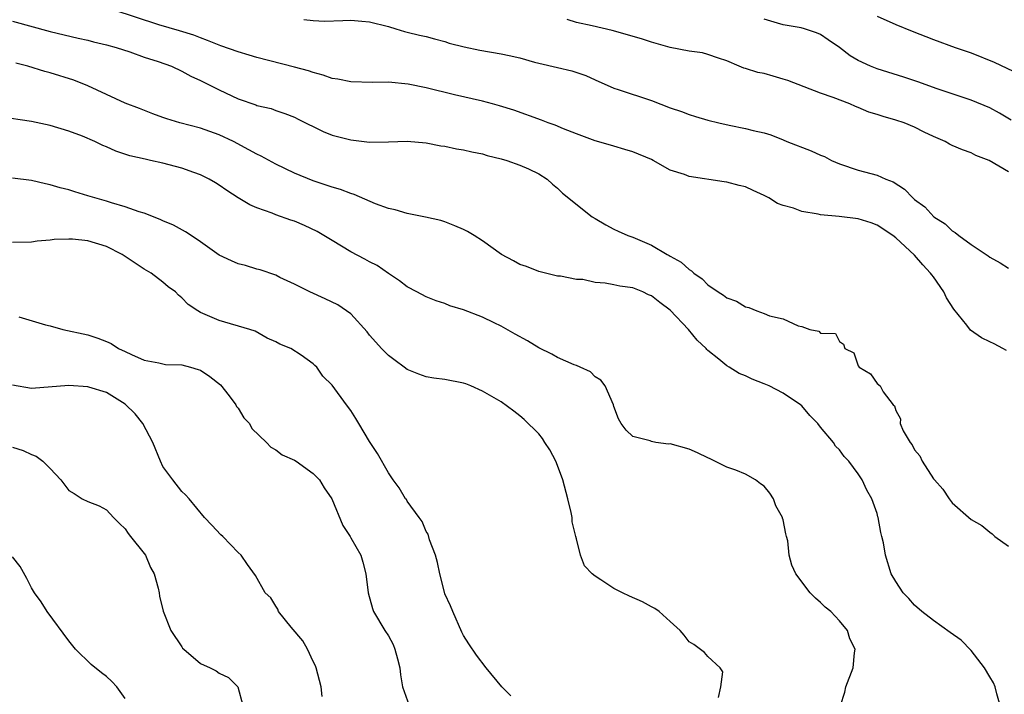
# Model space of a CAD drawing. Units: inches. Extents: x 2562000 to 2565000, y 1542000 to 1545000.
# Drawn here: x 2562918 to 2563023, y 1542290 to 1542362 of the extents above; entities that cross this region are included whole.
import ezdxf

# ---------------------------------------------------------------- set-up
doc = ezdxf.new("R2010")
doc.units = ezdxf.units.IN
doc.header["$MEASUREMENT"] = 0
doc.layers.add('LD25621542_2ft', color=40, linetype='Continuous')

msp = doc.modelspace()

# ---------------------------------------------------------------- linework, layer by layer
at = {"layer": 'LD25621542_2ft'}
for points, elevation in [([(2563022.76, 1542326.76), (2563022.39, 1542327), (2563021.47, 1542327.47), (2563021, 1542327.69), (2563020.13, 1542328.13), (2563018.94, 1542328.94), (2563018.55, 1542329.45), (2563017.17, 1542331.17), (2563016.39, 1542332.39), (2563016.12, 1542333), (2563015, 1542334.61), (2563014.82, 1542334.82), (2563014.7, 1542335), (2563013.87, 1542335.87), (2563013, 1542336.92), (2563011, 1542338.75), (2563010.69, 1542339), (2563009, 1542340.12), (2563008.36, 1542340.36), (2563007, 1542340.79), (2563004.98, 1542341.02), (2563003, 1542341.19), (2563002.72, 1542341.28), (2563001, 1542341.55), (2563000.1, 1542341.9), (2562999, 1542342.2), (2562998.4, 1542342.4), (2562997.5, 1542343), (2562997, 1542343.26), (2562995.8, 1542343.8), (2562995, 1542344.18), (2562994.34, 1542344.34), (2562993, 1542344.69), (2562992.72, 1542344.72), (2562989, 1542345.29), (2562988.51, 1542345.49), (2562987, 1542345.96), (2562985.19, 1542347), (2562985, 1542347.09), (2562983, 1542347.91), (2562982.17, 1542348.17), (2562981, 1542348.51), (2562980.63, 1542348.63), (2562979, 1542349.09), (2562977, 1542349.81), (2562975.64, 1542350.36), (2562974.75, 1542350.75), (2562973.99, 1542351), (2562973.28, 1542351.28), (2562970.34, 1542352.34), (2562968.81, 1542352.81), (2562968.06, 1542353), (2562967, 1542353.29), (2562964.02, 1542353.98), (2562961, 1542354.73), (2562959.11, 1542355.11), (2562957, 1542355.31), (2562955.29, 1542355.29), (2562953, 1542355.34), (2562951.62, 1542355.62), (2562951, 1542355.7), (2562950.06, 1542356.06), (2562949, 1542356.33), (2562948.51, 1542356.51), (2562947, 1542356.91), (2562943, 1542357.93), (2562942.19, 1542358.19), (2562941, 1542358.53), (2562939.18, 1542359.18), (2562939, 1542359.24), (2562937.76, 1542359.76), (2562937, 1542360.02), (2562936.3, 1542360.3), (2562934.78, 1542360.78), (2562932.57, 1542361.43), (2562927.69, 1542363)], 8544), ([(2562917, 1542361.82), (2562921, 1542360.71), (2562923.98, 1542359.98), (2562925, 1542359.77), (2562925.61, 1542359.61), (2562927, 1542359.3), (2562928.04, 1542359), (2562929.47, 1542358.53), (2562931, 1542357.97), (2562932.5, 1542357.5), (2562933.91, 1542357), (2562935, 1542356.49), (2562935.97, 1542355.97), (2562937, 1542355.49), (2562939, 1542354.49), (2562941, 1542353.54), (2562942.89, 1542352.89), (2562943, 1542352.83), (2562944.51, 1542352.51), (2562945, 1542352.31), (2562945.99, 1542351.99), (2562947, 1542351.58), (2562947.38, 1542351.38), (2562950.05, 1542350.05), (2562951, 1542349.69), (2562953, 1542349.17), (2562955, 1542348.94), (2562957, 1542348.96), (2562959, 1542349.03), (2562961, 1542348.86), (2562962.56, 1542348.56), (2562963, 1542348.49), (2562964.23, 1542348.23), (2562965, 1542348.11), (2562965.89, 1542347.89), (2562967, 1542347.68), (2562967.52, 1542347.52), (2562969, 1542347.16), (2562969.61, 1542347), (2562971, 1542346.49), (2562971.92, 1542346.08), (2562973, 1542345.57), (2562973.9, 1542345), (2562974.45, 1542344.45), (2562975, 1542344.03), (2562975.52, 1542343.52), (2562978.68, 1542341), (2562979, 1542340.8), (2562980.14, 1542340.14), (2562981, 1542339.67), (2562981.45, 1542339.45), (2562982.48, 1542339), (2562983, 1542338.82), (2562985, 1542337.98), (2562986.65, 1542337), (2562986.88, 1542336.88), (2562987, 1542336.8), (2562988.15, 1542336.15), (2562989, 1542335.37), (2562989.25, 1542335.25), (2562989.5, 1542335), (2562990.39, 1542334.39), (2562991, 1542333.74), (2562992.08, 1542333), (2562992.66, 1542332.66), (2562993, 1542332.36), (2562994.03, 1542332.03), (2562995, 1542331.4), (2562995.36, 1542331.36), (2562996.21, 1542331), (2562997, 1542330.71), (2562997.54, 1542330.46), (2562999, 1542330.13), (2563000.62, 1542329.38), (2563001, 1542329.32), (2563001.83, 1542329), (2563002.81, 1542328.81), (2563003, 1542328.62), (2563004.57, 1542328.57), (2563005, 1542327.72), (2563005.43, 1542327.43), (2563005.56, 1542327), (2563006.52, 1542326.52), (2563007, 1542325.15), (2563007.1, 1542325), (2563008.3, 1542324.3), (2563009, 1542323.26), (2563009.35, 1542323), (2563009.64, 1542322.36), (2563010.7, 1542321), (2563010.87, 1542320.87), (2563011, 1542320.39), (2563011.49, 1542319.49), (2563011.46, 1542319), (2563011.79, 1542318.21), (2563012.51, 1542317), (2563012.73, 1542316.73), (2563013, 1542316.19), (2563013.57, 1542315.57), (2563013.81, 1542315), (2563015, 1542313.13), (2563015.1, 1542313), (2563016.01, 1542312.01), (2563016.69, 1542311), (2563017, 1542310.58), (2563019, 1542308.78), (2563020.16, 1542308.16), (2563021, 1542307.45), (2563021.26, 1542307.26), (2563021.53, 1542307), (2563023, 1542305.95)], 8546), ([(2562948.01, 1542361.99), (2562949, 1542361.87), (2562950.2, 1542361.8), (2562952.14, 1542361.86), (2562953, 1542361.91), (2562954.18, 1542361.82), (2562955, 1542361.73), (2562957, 1542361.23), (2562957.78, 1542361), (2562958.71, 1542360.71), (2562959, 1542360.65), (2562960.31, 1542360.31), (2562961, 1542360.16), (2562961.91, 1542359.91), (2562963, 1542359.64), (2562963.48, 1542359.48), (2562965.07, 1542359.07), (2562966.72, 1542358.72), (2562969, 1542358.34), (2562969.86, 1542358.14), (2562971, 1542357.9), (2562972.54, 1542357.46), (2562973, 1542357.34), (2562975, 1542356.86), (2562976.52, 1542356.52), (2562978.01, 1542356.01), (2562979, 1542355.56), (2562981, 1542354.68), (2562981.45, 1542354.55), (2562985, 1542353.35), (2562987, 1542352.57), (2562988.18, 1542352.18), (2562989, 1542351.86), (2562989.68, 1542351.68), (2562991, 1542351.29), (2562992.17, 1542351), (2562993.26, 1542350.75), (2562995, 1542350.4), (2562995.82, 1542350.18), (2562997, 1542349.94), (2562997.7, 1542349.7), (2562999, 1542349.19), (2562999.41, 1542349), (2563002, 1542348), (2563003, 1542347.55), (2563003.4, 1542347.4), (2563004.17, 1542347), (2563005, 1542346.62), (2563007, 1542345.94), (2563009, 1542345.41), (2563009.93, 1542345), (2563010.7, 1542344.7), (2563011.92, 1542343.92), (2563012.82, 1542343), (2563013, 1542342.85), (2563014.07, 1542342.07), (2563015.04, 1542341), (2563016.25, 1542340.25), (2563017, 1542339.5), (2563017.32, 1542339.32), (2563017.72, 1542339), (2563019, 1542338.04), (2563020.61, 1542337), (2563020.84, 1542336.84), (2563021, 1542336.69), (2563022.1, 1542336.1), (2563023, 1542335.52)], 8542), ([(2563023, 1542345.78), (2563020.93, 1542347), (2563019.53, 1542347.53), (2563019, 1542347.8), (2563018.1, 1542348.1), (2563017, 1542348.59), (2563016.72, 1542348.72), (2563016.24, 1542349), (2563015, 1542349.54), (2563014.01, 1542350.01), (2563013, 1542350.53), (2563011.87, 1542351), (2563011, 1542351.29), (2563009.65, 1542351.65), (2563009, 1542351.87), (2563008.14, 1542352.14), (2563007, 1542352.61), (2563006.71, 1542352.71), (2563006.1, 1542353), (2563004.33, 1542353.67), (2563003, 1542354.13), (2562999.5, 1542355.5), (2562999, 1542355.65), (2562997.94, 1542355.94), (2562997, 1542356.23), (2562996.33, 1542356.33), (2562995, 1542356.77), (2562994.81, 1542356.81), (2562994.32, 1542357), (2562993, 1542357.58), (2562992.14, 1542357.86), (2562991, 1542358.27), (2562990.42, 1542358.42), (2562989, 1542358.62), (2562987, 1542359.02), (2562985, 1542359.57), (2562983.92, 1542359.92), (2562980.81, 1542360.81), (2562978.69, 1542361.31), (2562977, 1542361.67), (2562976.01, 1542361.99)], 8540), ([(2563023.28, 1542351.28), (2563022.03, 1542352.03), (2563021, 1542352.58), (2563019, 1542353.39), (2563015.4, 1542354.6), (2563013.34, 1542355.34), (2563011.85, 1542355.85), (2563009, 1542356.74), (2563008.3, 1542357), (2563007, 1542357.62), (2563006.13, 1542358.13), (2563005, 1542359.01), (2563003.81, 1542359.81), (2563003, 1542360.4), (2563002.57, 1542360.57), (2563001.28, 1542361), (2563000.91, 1542361.09), (2562999, 1542361.43), (2562998.42, 1542361.58), (2562997, 1542362.02)], 8538), ([(2563009, 1542362.35), (2563011, 1542361.44), (2563012.74, 1542360.74), (2563015, 1542359.86), (2563017.33, 1542359), (2563019, 1542358.43), (2563021.45, 1542357.45), (2563024.15, 1542356.15)], 8536), ([(2563022.09, 1542289), (2563021.74, 1542290.26), (2563021.57, 1542291), (2563021.41, 1542291.41), (2563021, 1542292.05), (2563020.44, 1542293), (2563019, 1542294.85), (2563017.95, 1542295.95), (2563016.79, 1542296.79), (2563015, 1542298.05), (2563013.76, 1542299), (2563013, 1542299.69), (2563012.38, 1542300.38), (2563011.77, 1542301), (2563011, 1542302.19), (2563010.52, 1542303), (2563009.89, 1542305), (2563009.68, 1542306.32), (2563009.52, 1542307), (2563009.4, 1542307.4), (2563009.13, 1542309), (2563009.09, 1542309.09), (2563009, 1542309.44), (2563008.44, 1542311), (2563007.9, 1542311.9), (2563007.43, 1542313), (2563007, 1542313.66), (2563006.01, 1542315), (2563005.5, 1542315.5), (2563005, 1542316.21), (2563004.59, 1542316.59), (2563004.37, 1542317), (2563003, 1542318.62), (2563002.7, 1542319), (2563001.86, 1542319.86), (2563001, 1542320.88), (2563000.85, 1542321), (2562999, 1542322.24), (2562997.51, 1542323), (2562997, 1542323.23), (2562995.72, 1542323.72), (2562995, 1542324.08), (2562994.32, 1542324.32), (2562993.25, 1542325), (2562993, 1542325.14), (2562992.16, 1542325.84), (2562991, 1542326.77), (2562990.88, 1542326.88), (2562990.81, 1542327), (2562989.87, 1542327.87), (2562988.95, 1542329), (2562987, 1542331.06), (2562985.87, 1542331.87), (2562985, 1542332.57), (2562984.69, 1542332.69), (2562984.06, 1542333), (2562983, 1542333.42), (2562981.62, 1542333.62), (2562981, 1542333.76), (2562980.05, 1542333.95), (2562979, 1542333.99), (2562977.69, 1542334.31), (2562977, 1542334.31), (2562975.32, 1542334.68), (2562975, 1542334.69), (2562973, 1542335.16), (2562971.69, 1542335.69), (2562971, 1542335.92), (2562970.32, 1542336.32), (2562969.02, 1542337), (2562967, 1542338.43), (2562966.11, 1542339), (2562965.42, 1542339.42), (2562965, 1542339.65), (2562964.05, 1542340.05), (2562963, 1542340.45), (2562962.59, 1542340.59), (2562960.95, 1542340.95), (2562959, 1542341.34), (2562957.72, 1542341.72), (2562957, 1542341.86), (2562955.62, 1542342.38), (2562953.37, 1542343.37), (2562953, 1542343.47), (2562951.89, 1542343.89), (2562951, 1542344.14), (2562950.37, 1542344.37), (2562949, 1542344.81), (2562947, 1542345.64), (2562945, 1542346.58), (2562943.44, 1542347.44), (2562943, 1542347.64), (2562942.13, 1542348.13), (2562940.52, 1542349), (2562939, 1542349.73), (2562937, 1542350.43), (2562934.81, 1542351), (2562933.41, 1542351.41), (2562933, 1542351.57), (2562931.94, 1542351.94), (2562930.51, 1542352.51), (2562929, 1542353.09), (2562925, 1542354.94), (2562923.53, 1542355.53), (2562921, 1542356.31), (2562920.45, 1542356.45), (2562918.63, 1542357), (2562917.34, 1542357.34)], 8548), ([(2563005.12, 1542289), (2563005.58, 1542290.42), (2563005.69, 1542291), (2563006.45, 1542293), (2563006.61, 1542294.61), (2563006.68, 1542295), (2563006.11, 1542296.11), (2563005.86, 1542297), (2563005, 1542298), (2563004.07, 1542299), (2563003.48, 1542299.48), (2563003, 1542299.95), (2563002.44, 1542300.44), (2563001.9, 1542301), (2563000.34, 1542303), (2562999.94, 1542303.95), (2562999.64, 1542305), (2562999.49, 1542306.51), (2562999.38, 1542307), (2562999.28, 1542307.28), (2562999, 1542308.75), (2562998.93, 1542308.93), (2562998.93, 1542309), (2562998.24, 1542310.24), (2562997.99, 1542311), (2562997.58, 1542311.58), (2562997, 1542312.33), (2562996.58, 1542312.58), (2562996.08, 1542313), (2562995, 1542313.61), (2562993.96, 1542314.04), (2562993, 1542314.37), (2562991.24, 1542315.24), (2562991, 1542315.34), (2562989.9, 1542315.9), (2562989, 1542316.26), (2562987, 1542316.83), (2562986.82, 1542316.82), (2562985.47, 1542317), (2562985, 1542317.09), (2562984.84, 1542317.16), (2562983, 1542317.63), (2562982.3, 1542318.3), (2562981.76, 1542319), (2562981.5, 1542319.5), (2562981, 1542320.8), (2562980.95, 1542321), (2562980.07, 1542323), (2562979.6, 1542323.6), (2562979, 1542323.96), (2562978.49, 1542324.49), (2562977.42, 1542325), (2562977, 1542325.17), (2562976.75, 1542325.25), (2562975, 1542326.01), (2562974.39, 1542326.39), (2562973, 1542327.07), (2562971.8, 1542327.8), (2562970.5, 1542328.5), (2562969, 1542329.37), (2562968.27, 1542329.73), (2562967, 1542330.31), (2562965, 1542331.1), (2562963.54, 1542331.54), (2562963, 1542331.78), (2562962.07, 1542332.07), (2562961, 1542332.47), (2562960.04, 1542333), (2562959, 1542333.53), (2562958.19, 1542334.19), (2562957, 1542334.96), (2562955.8, 1542335.8), (2562955, 1542336.19), (2562954.48, 1542336.48), (2562953, 1542337.27), (2562951, 1542338.46), (2562949.43, 1542339.43), (2562948.06, 1542340.06), (2562947, 1542340.52), (2562946.62, 1542340.62), (2562945, 1542341.21), (2562944.62, 1542341.38), (2562943, 1542341.95), (2562942.26, 1542342.26), (2562941.01, 1542343.01), (2562939.8, 1542343.8), (2562939, 1542344.35), (2562938.6, 1542344.6), (2562937.91, 1542345), (2562937, 1542345.46), (2562936.3, 1542345.7), (2562935, 1542346.18), (2562933, 1542346.71), (2562931.69, 1542347), (2562931.11, 1542347.11), (2562929.49, 1542347.49), (2562927.99, 1542347.99), (2562927, 1542348.43), (2562926.6, 1542348.59), (2562925.76, 1542349), (2562924.44, 1542349.56), (2562923, 1542350.1), (2562921, 1542350.7), (2562919, 1542351.12), (2562915.61, 1542351.61)], 8550), ([(2562992.14, 1542289.86), (2562992.37, 1542291), (2562992.58, 1542292.58), (2562992.29, 1542293), (2562991, 1542294.21), (2562990.65, 1542294.65), (2562989.49, 1542295.49), (2562989, 1542295.79), (2562988.49, 1542296.49), (2562988.06, 1542297), (2562987, 1542297.96), (2562985.81, 1542299), (2562985.34, 1542299.34), (2562985, 1542299.5), (2562984.04, 1542300.04), (2562982.65, 1542300.65), (2562981.91, 1542301), (2562981, 1542301.47), (2562979.61, 1542302.39), (2562979, 1542302.76), (2562978.69, 1542303), (2562977.86, 1542303.86), (2562977.45, 1542305), (2562977, 1542306.72), (2562976.95, 1542307), (2562976.55, 1542308.55), (2562976.55, 1542309), (2562976.46, 1542309.54), (2562976.1, 1542311), (2562975.56, 1542313), (2562975, 1542314.55), (2562974.81, 1542315), (2562974.19, 1542316.19), (2562973.65, 1542317), (2562973.4, 1542317.4), (2562973, 1542317.9), (2562971.44, 1542319.44), (2562971, 1542319.83), (2562970.33, 1542320.33), (2562969, 1542321.31), (2562967, 1542322.46), (2562965.76, 1542323), (2562965.22, 1542323.22), (2562965, 1542323.29), (2562963, 1542323.69), (2562961.83, 1542323.83), (2562961, 1542323.98), (2562960.24, 1542324.24), (2562959, 1542324.76), (2562958.69, 1542325), (2562957.7, 1542325.7), (2562957, 1542326.23), (2562956.25, 1542327), (2562955.65, 1542327.65), (2562955, 1542328.39), (2562954.74, 1542328.74), (2562953, 1542330.66), (2562952.55, 1542331), (2562951.62, 1542331.62), (2562950.28, 1542332.28), (2562948.62, 1542333), (2562947, 1542333.84), (2562945.45, 1542334.55), (2562945, 1542334.78), (2562943.34, 1542335.34), (2562943, 1542335.41), (2562941.8, 1542335.8), (2562941, 1542336), (2562940.3, 1542336.3), (2562939, 1542336.9), (2562937, 1542338.33), (2562935.99, 1542339), (2562935.41, 1542339.41), (2562934.12, 1542340.12), (2562933, 1542340.57), (2562932.71, 1542340.71), (2562931, 1542341.37), (2562930.48, 1542341.52), (2562929, 1542342.06), (2562927.52, 1542342.48), (2562927, 1542342.65), (2562925.74, 1542343), (2562925, 1542343.24), (2562923.64, 1542343.64), (2562923, 1542343.86), (2562922.08, 1542344.08), (2562921, 1542344.41), (2562920.49, 1542344.49), (2562919, 1542344.84), (2562917, 1542345.11)], 8552), ([(2562970.02, 1542290.02), (2562969.06, 1542291), (2562967.41, 1542293), (2562966.36, 1542294.36), (2562965.56, 1542295.56), (2562965, 1542296.46), (2562964.82, 1542296.82), (2562963.85, 1542299), (2562963.62, 1542299.62), (2562963, 1542300.89), (2562962.95, 1542301.05), (2562962.46, 1542303), (2562962.23, 1542304.23), (2562962.01, 1542305), (2562961.38, 1542306.62), (2562961.23, 1542307.23), (2562961, 1542307.53), (2562960.58, 1542308.58), (2562960.26, 1542309), (2562959, 1542310.76), (2562958.91, 1542310.91), (2562958.83, 1542311), (2562958.15, 1542312.15), (2562957.5, 1542313), (2562957, 1542313.77), (2562955.83, 1542315.83), (2562955, 1542317.09), (2562953.86, 1542319), (2562953.52, 1542319.52), (2562953, 1542320.39), (2562952.53, 1542321), (2562951, 1542323.08), (2562950.03, 1542324.03), (2562949.38, 1542325), (2562949.18, 1542325.18), (2562949, 1542325.37), (2562947.73, 1542326.27), (2562946.61, 1542327), (2562945.44, 1542327.44), (2562945, 1542327.71), (2562944.09, 1542328.09), (2562942.81, 1542328.81), (2562942.25, 1542329), (2562939, 1542329.96), (2562937, 1542330.83), (2562936.71, 1542331), (2562935.68, 1542331.68), (2562935, 1542332.38), (2562934.66, 1542332.66), (2562934.33, 1542333), (2562933.55, 1542333.55), (2562933, 1542334.03), (2562931.76, 1542335), (2562931, 1542335.43), (2562928.68, 1542337), (2562927, 1542337.83), (2562925, 1542338.42), (2562923.39, 1542338.61), (2562923, 1542338.62), (2562921.43, 1542338.57), (2562921, 1542338.51), (2562919.61, 1542338.39), (2562919, 1542338.29), (2562917, 1542338.27)], 8554), ([(2562917.66, 1542330.34), (2562920.51, 1542329.49), (2562921, 1542329.38), (2562922.34, 1542329), (2562925, 1542328.43), (2562926.09, 1542328.09), (2562927, 1542327.72), (2562927.5, 1542327.5), (2562928.29, 1542327), (2562929, 1542326.68), (2562929.67, 1542326.33), (2562931, 1542325.73), (2562932.55, 1542325.45), (2562933.28, 1542325.28), (2562935, 1542325.25), (2562935.93, 1542325), (2562936.74, 1542324.74), (2562937, 1542324.67), (2562938, 1542324), (2562939.13, 1542323.13), (2562940.06, 1542321.94), (2562940.77, 1542321), (2562940.83, 1542320.83), (2562941, 1542320.62), (2562941.61, 1542319.61), (2562942.22, 1542319), (2562942.47, 1542318.47), (2562944.04, 1542317), (2562944.48, 1542316.48), (2562945, 1542316.22), (2562945.68, 1542315.68), (2562947, 1542315.12), (2562947.18, 1542315), (2562949, 1542313.68), (2562949.66, 1542313), (2562950.16, 1542312.16), (2562950.99, 1542311), (2562952.15, 1542308.15), (2562952.92, 1542307), (2562953, 1542306.83), (2562954.05, 1542305), (2562954.27, 1542304.27), (2562954.6, 1542303), (2562954.85, 1542301), (2562955.31, 1542299.31), (2562955.42, 1542299), (2562956.6, 1542297), (2562957, 1542296.42), (2562957.49, 1542295.49), (2562957.68, 1542295), (2562957.97, 1542293.97), (2562958.2, 1542293), (2562958.27, 1542292.27), (2562958.51, 1542291), (2562959.22, 1542289)], 8556), ([(2562949.96, 1542289.96), (2562949.85, 1542291), (2562949.31, 1542293), (2562949.23, 1542293.23), (2562949, 1542293.68), (2562948.37, 1542295), (2562947.9, 1542295.9), (2562946.66, 1542297.34), (2562945.31, 1542299), (2562945.24, 1542299.24), (2562945, 1542299.57), (2562944.47, 1542300.47), (2562943.88, 1542301), (2562942.85, 1542302.85), (2562942.01, 1542304.01), (2562941.33, 1542305), (2562941, 1542305.3), (2562939.38, 1542307), (2562939.18, 1542307.18), (2562938.19, 1542308.19), (2562937.44, 1542309), (2562935.78, 1542311), (2562935.4, 1542311.4), (2562935, 1542311.76), (2562934.05, 1542313), (2562933, 1542314.43), (2562932.73, 1542315), (2562931.94, 1542317), (2562930.86, 1542319), (2562930.03, 1542320.03), (2562929, 1542321.05), (2562927, 1542322.29), (2562925.13, 1542322.87), (2562925, 1542322.9), (2562923, 1542323.04), (2562919, 1542322.74), (2562917, 1542323.07)], 8558), ([(2562917, 1542316.48), (2562918.13, 1542316.13), (2562919, 1542315.72), (2562919.52, 1542315.52), (2562920.23, 1542315), (2562921, 1542314.23), (2562922.14, 1542313), (2562923, 1542311.87), (2562923.57, 1542311.57), (2562924.4, 1542311), (2562925, 1542310.7), (2562926.23, 1542310.23), (2562927, 1542309.82), (2562927.74, 1542309), (2562928.37, 1542308.37), (2562929, 1542307.8), (2562929.3, 1542307.3), (2562929.56, 1542307), (2562931, 1542305.19), (2562931.13, 1542305), (2562931.69, 1542303.69), (2562932.08, 1542303), (2562932.51, 1542301.49), (2562932.61, 1542301), (2562932.65, 1542300.65), (2562933.04, 1542299.04), (2562933.85, 1542297), (2562935, 1542295.25), (2562935.1, 1542295.1), (2562935.22, 1542295), (2562937, 1542293.46), (2562938.02, 1542293), (2562938.68, 1542292.68), (2562939, 1542292.45), (2562939.99, 1542291.99), (2562940.98, 1542291), (2562941.49, 1542289)], 8560), ([(2562929, 1542289.74), (2562928.11, 1542291), (2562927.56, 1542291.56), (2562927, 1542292.09), (2562926.47, 1542292.47), (2562925.38, 1542293.38), (2562923.71, 1542295), (2562923, 1542295.9), (2562920.69, 1542299), (2562920.05, 1542300.05), (2562919.35, 1542301), (2562919, 1542301.53), (2562918.52, 1542302.52), (2562917.8, 1542303.8), (2562917, 1542304.83)], 8562)]:
    msp.add_lwpolyline(points, dxfattribs=dict(at, elevation=elevation))

doc.saveas('drawing.dxf')
